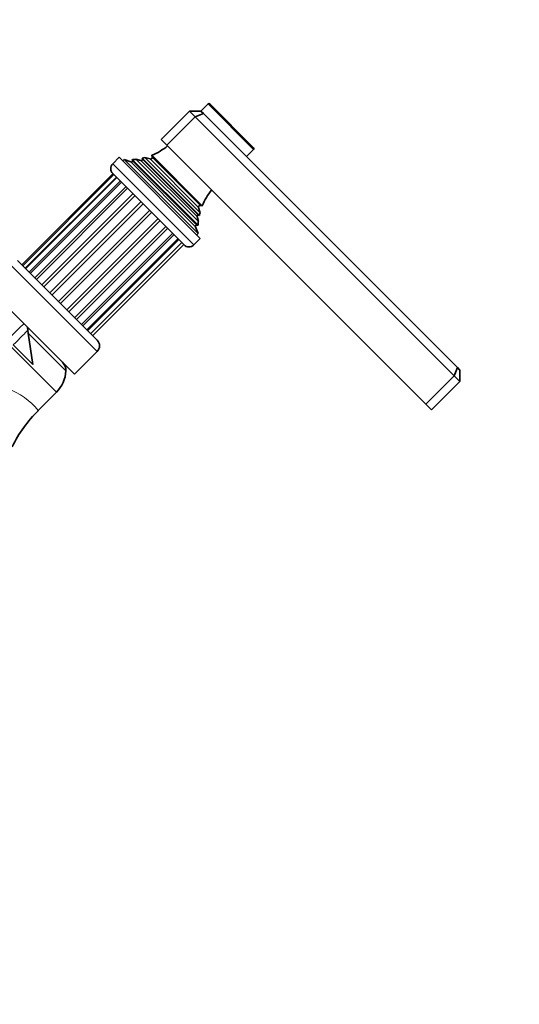
# Model space of a CAD drawing. Units: millimetres. Extents: x 0 to 1478, y 0 to 1758.
# Drawn here: x 760 to 884, y 1009 to 1254 of the extents above; entities that cross this region are included whole.
import ezdxf
from ezdxf import colors
from ezdxf.entities.mleader import LeaderData, LeaderLine
from ezdxf.math import Vec2, Vec3

# ---------------------------------------------------------------- set-up
doc = ezdxf.new("R2010")
doc.units = ezdxf.units.MM
doc.layers.add('DV1_Défaut', color=7, linetype='Continuous')
doc.layers.add('Défaut', color=7, linetype='Continuous')

# ---------------------------------------------------------------- blocks, each defined once
blk = doc.blocks.new('_DOT')
at = {"color": 0}
blk.add_line((0, 0), (-1, 0), dxfattribs=at)
at = {"color": 0, "const_width": 0.333}
blk.add_lwpolyline([(-0.1665, 0, 1), (0.1665, 0, 1)], format="xyb", close=True, dxfattribs=at)
blk = doc.blocks.new('SE')
at = {"layer": 'DV1_Défaut', "color": 7, "linetype": 'Continuous', "lineweight": 35}
for p, q in [((806.74, 1232.59), (804.97, 1230.82)), ((818.06, 1221.7), (807.17, 1232.59)), ((802.15, 1230.82), (795.08, 1223.75)), ((803.56, 1229.41), (796.49, 1222.33)), ((803.56, 1229.41), (802.15, 1230.82)), ((802.15, 1230.82), (804.97, 1230.82)), ((803.56, 1229.41), (805.56, 1230.23)), ((867.91, 1165.06), (803.56, 1229.41)), ((804.97, 1230.82), (805.56, 1230.23)), ((805.56, 1230.23), (868.74, 1167.06)), ((796.49, 1222.33), (795.08, 1223.75)), ((860.84, 1157.99), (796.49, 1222.33)), ((816.29, 1219.51), (818.06, 1221.27)), ((784.65, 1219.33), (783.02, 1217.7)), ((784.65, 1219.33), (804.8, 1199.18)), ((785.88, 1218.8), (785.53, 1218.45)), ((785.88, 1218.8), (804.27, 1200.41)), ((787.54, 1218.17), (785.88, 1218.8)), ((787.9, 1218.77), (804.23, 1202.43)), ((787.9, 1218.77), (787.95, 1218.49)), ((788.81, 1218.84), (804.31, 1203.35)), ((790.05, 1218.51), (788.81, 1218.84)), ((804.56, 1204.89), (790.36, 1219.09)), ((790.36, 1219.09), (790.42, 1218.88)), ((791.04, 1219.26), (804.73, 1205.57)), ((792.36, 1218.91), (791.04, 1219.26)), ((805.29, 1207.26), (792.73, 1219.83)), ((792.73, 1219.83), (792.85, 1219.4)), ((783.05, 1215.26), (760.43, 1192.64)), ((783.3, 1215.02), (760.67, 1192.39)), ((784.03, 1214.29), (761.4, 1191.67)), ((783.02, 1215.3), (800.77, 1197.55)), ((785.18, 1213.14), (762.55, 1190.51)), ((804.73, 1205.57), (804.38, 1206.89)), ((804.87, 1207.38), (805.29, 1207.26)), ((804.31, 1203.35), (803.98, 1204.58)), ((804.35, 1204.95), (804.56, 1204.89)), ((804.27, 1200.41), (803.63, 1202.07)), ((803.96, 1202.48), (804.23, 1202.43)), ((775.26, 1177.8), (797.89, 1200.43)), ((776.61, 1176.46), (799.23, 1199.08)), ((803.17, 1197.55), (804.8, 1199.18)), ((803.91, 1200.06), (804.27, 1200.41)), ((777.55, 1175.51), (800.18, 1198.14)), ((778.04, 1175.02), (800.67, 1197.65)), ((779.17, 1173.9), (759.37, 1193.7)), ((752.25, 1186.67), (773.51, 1165.41)), ((762.03, 1175.65), (761.83, 1177.09)), ((762.03, 1175.65), (771.39, 1166.29)), ((762.03, 1175.65), (763.13, 1167.86)), ((773.51, 1165.41), (779.17, 1171.07)), ((867.91, 1165.06), (860.84, 1157.99)), ((867.91, 1165.06), (868.74, 1167.06)), ((869.32, 1163.64), (867.91, 1165.06)), ((868.74, 1167.06), (869.32, 1166.47)), ((869.32, 1166.47), (869.32, 1163.64)), ((869.32, 1163.64), (862.25, 1156.57)), ((764.53, 1156.43), (769.05, 1160.95)), ((862.25, 1156.57), (860.84, 1157.99))]:
    blk.add_line(p, q, dxfattribs=at)
at = {"layer": 'DV1_Défaut', "color": 7, "linetype": 'Continuous', "lineweight": 18}
for p, q in [((806.74, 1232.59), (818.06, 1221.27)), ((790.42, 1218.88), (804.35, 1204.95)), ((792.36, 1218.91), (804.38, 1206.89)), ((792.85, 1219.4), (804.87, 1207.38)), ((803.17, 1197.55), (783.02, 1217.7)), ((787.54, 1218.17), (803.63, 1202.07)), ((787.95, 1218.49), (803.96, 1202.48)), ((790.05, 1218.51), (803.98, 1204.58)), ((761.3, 1191.76), (783.93, 1214.39)), ((762.27, 1190.79), (784.9, 1213.42)), ((763.67, 1189.39), (786.3, 1212.02)), ((764.07, 1188.99), (786.7, 1211.62)), ((765.43, 1187.63), (788.06, 1210.26)), ((765.9, 1187.17), (788.53, 1209.79)), ((767.43, 1185.64), (790.05, 1208.26)), ((767.93, 1185.13), (790.56, 1207.76)), ((769.54, 1183.52), (792.17, 1206.15)), ((770.06, 1183.01), (792.68, 1205.63)), ((771.63, 1181.43), (794.26, 1204.06)), ((772.13, 1180.94), (794.75, 1203.56)), ((773.58, 1179.48), (796.21, 1202.11)), ((774.02, 1179.04), (796.65, 1201.67)), ((775.61, 1177.45), (798.24, 1200.08)), ((776.81, 1176.26), (799.43, 1198.89)), ((756.54, 1193.7), (779.17, 1171.07)), ((757.79, 1172.21), (769.05, 1160.95)), ((763.13, 1167.86), (758.29, 1172.7))]:
    blk.add_line(p, q, dxfattribs=at)
at = {"layer": 'DV1_Défaut', "color": 7, "linetype": 'Continuous', "lineweight": 35}
for centre, radius, start, end in [((806.95, 1232.38), 0.3, 45, 135), ((787.14, 1233.75), 15, 291.8741, 309.4163), ((817.84, 1221.49), 0.3, 315, 45), ((787.14, 1233.75), 15, 272.9087, 276.4029), ((790.13, 1218.8), 0.3, 255, 15), ((787.14, 1233.75), 15, 282.3759, 285.0524), ((792.46, 1219.29), 0.4, 255, 15), ((784.22, 1216.5), 1.7, 135, 225), ((787.65, 1218.45), 0.3, 249.1109, 9.1109), ((819.21, 1201.67), 15, 140.5837, 158.1259), ((804.76, 1206.99), 0.4, 75, 195), ((804.27, 1204.66), 0.3, 75, 195), ((819.21, 1201.67), 15, 164.9476, 167.6241), ((803.91, 1202.18), 0.3, 80.8891, 200.8891), ((819.21, 1201.67), 15, 173.5971, 177.0913), ((801.97, 1198.75), 1.7, 225, 315), ((777.75, 1172.48), 2, 315, 45), ((768.39, 1166.29), 3, 0, 45), ((763.39, 1166.61), 8, 315, 357.7067), ((787.71, 1132.79), 33.09, 134.4484, 153.8287)]:
    blk.add_arc(centre, radius, start, end, dxfattribs=at)
at = {"layer": 'DV1_Défaut', "color": 7, "linetype": 'Continuous', "lineweight": 18}
blk.add_arc((750.81, 1145.11), 17.78, 39.5289, 70.0209, dxfattribs=at)
for centre, ratio, start_param, end_param in [((756.62, 1173.63), 0.010621, 0, 1.366892), ((757.9, 1172.35), 0.005138, -1.483635, -0.321198)]:
    blk.add_ellipse(centre, major_axis=(4.24, 4.24), ratio=ratio, start_param=start_param, end_param=end_param, dxfattribs=at)

msp = doc.modelspace()

# ---------------------------------------------------------------- block references
at = {"layer": 'Défaut'}
msp.add_blockref('SE', (0, 0), dxfattribs=at)

# ---------------------------------------------------------------- leaders
at = {"layer": 'Défaut', "color": 7, "linetype": 'Continuous', "lineweight": 18}
ml = msp.add_multileader_mtext('Standard', dxfattribs=at)
ml.set_content('{\\pxsm0.9;\\fSolid Edge ISO|b1||i0||c0|p34;\\W1.;23/03/2017\\P}', color=256)
ml.set_leader_properties()
ml.set_arrow_properties(name='DOT')
ml.build(insert=Vec2(0, 0))
ml.multileader.update_dxf_attribs({"leader_type": 0, "dogleg_length": 0, "arrow_head_size": 12})
ctx = ml.context
ctx.base_point, ctx.char_height, ctx.arrow_head_size, ctx.landing_gap_size = Vec3(1390.41, 1750.71), 12, 12, 4.2
notes = []
notes.append((ctx, [(0, (0, 0, 0), (0, 0), (1, 0), 1, [])]))
ctx.mtext.insert = Vec3(1392.41, 1756.83)
for ctx, leaders in notes:
    for number, flags, end, landing, length, lines in leaders:
        leader = LeaderData()
        leader.index, (leader.has_last_leader_line, leader.has_dogleg_vector, leader.attachment_direction) = number, flags
        leader.last_leader_point, leader.dogleg_vector, leader.dogleg_length = Vec3(end), Vec3(landing), length
        for number, points, colour, breaks in lines:
            line = LeaderLine()
            line.index, line.vertices, line.color, line.breaks = number, Vec3.list(points), colors.encode_raw_color(colour), breaks
            leader.lines.append(line)
        ctx.leaders.append(leader)

doc.saveas('drawing.dxf')
